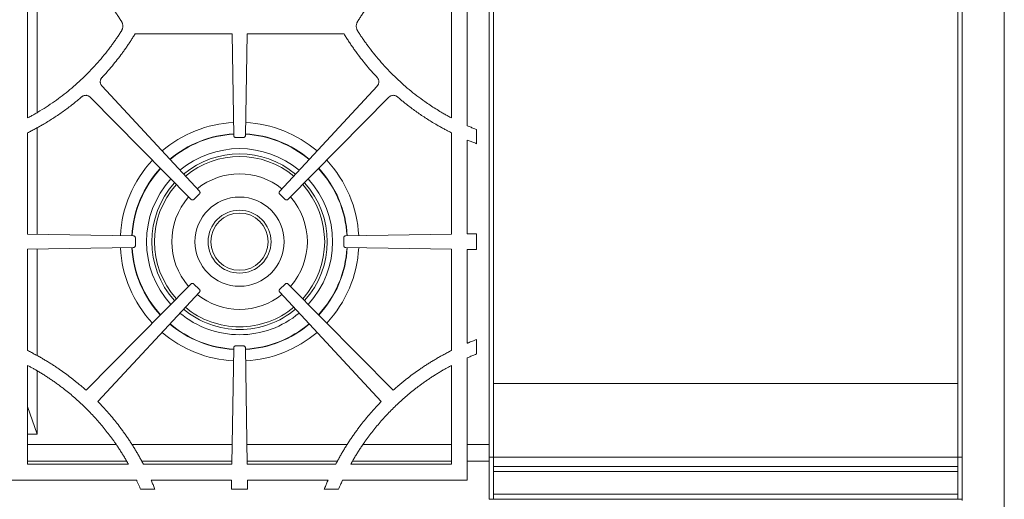
# Model space of a CAD drawing. Units: inches. Extents: x 7 to 213, y 8 to 162.
# Drawn here: x 36 to 59, y 99 to 110 of the extents above; entities that cross this region are included whole.
import ezdxf

# ---------------------------------------------------------------- set-up
doc = ezdxf.new("R2010")
doc.units = ezdxf.units.IN
doc.header["$LTSCALE"] = 20
doc.header["$MEASUREMENT"] = 0

msp = doc.modelspace()

# ---------------------------------------------------------------- linework, layer by layer
at = {"color": 7, "linetype": 'Continuous', "lineweight": 15}
for p, q in [((59.2153682, 121.5574671), (59.2153682, 96.077733)), ((46.9653682, 121.4084671), (46.9653682, 100.0309671)), ((58.2153682, 100.0309671), (58.2153682, 121.4084671)), ((47.0707682, 119.6534671), (47.0707682, 100.0309671)), ((58.1099682, 119.6534671), (58.1099682, 100.0309671)), ((46.4444318, 107.9136581), (46.4444318, 112.6482764)), ((35.9863046, 112.4655855), (35.9863046, 108.096349)), ((46.0694318, 108.0963488), (46.0694318, 112.4655853)), ((36.2153682, 108.2283202), (36.2153682, 112.3336145)), ((38.5416721, 110.0934671), (40.8506963, 110.0934671)), ((40.8506963, 110.0934671), (40.8890378, 107.6828084)), ((41.1666986, 107.6828084), (41.2050401, 110.0934671)), ((41.2050401, 110.0934671), (43.514059, 110.0934671)), ((40.0728061, 106.3552896), (37.7570897, 108.8546582)), ((44.2986467, 108.8546582), (41.9829304, 106.3552896)), ((37.4781233, 108.5878325), (39.8721566, 106.1633643)), ((42.1835798, 106.1633643), (44.5776131, 108.5878325)), ((35.9863046, 107.7443712), (35.9863046, 105.3347942)), ((36.2153682, 105.331151), (36.2153682, 107.8704251)), ((46.0694318, 105.3347942), (46.0694318, 107.7443724)), ((46.6644318, 107.4857971), (46.6644318, 107.8212562)), ((40.9396708, 107.6329743), (41.0278682, 107.6329744)), ((41.0278682, 107.6329744), (41.1160657, 107.6329743)), ((46.4444318, 105.3407586), (46.4444318, 107.5728875)), ((39.9431925, 106.1623508), (40.0706629, 106.2842788)), ((41.9850735, 106.2842788), (42.1125439, 106.1623508)), ((38.501027, 105.2947976), (35.9863046, 105.3347942)), ((38.5508609, 105.0677697), (38.550861, 105.2441646)), ((43.5048754, 105.2441646), (43.5048755, 105.0677697)), ((46.0694318, 105.3347942), (43.5547094, 105.2947976)), ((46.6644318, 105.3442577), (46.4444318, 105.3407586)), ((46.6644318, 104.9676796), (46.6644318, 105.3442577)), ((35.9863046, 104.9771425), (38.5010268, 105.0171368)), ((35.9863046, 104.9771425), (35.9863046, 102.5685074)), ((36.2153682, 102.4462847), (36.2153682, 104.9807855)), ((43.5547096, 105.0171368), (46.0694318, 104.9771425)), ((46.0694318, 102.5685079), (46.0694318, 104.9771425)), ((46.4444318, 104.9711785), (46.6644318, 104.9676796)), ((46.4444318, 102.7422635), (46.4444318, 104.9711785)), ((39.8721566, 104.1485701), (37.3777675, 101.622475)), ((40.0706628, 104.0276555), (39.9431925, 104.1495836)), ((42.1125439, 104.1495836), (41.9850736, 104.0276555)), ((44.6779689, 101.622475), (42.1835798, 104.1485701)), ((37.6598528, 101.3523325), (40.0728059, 103.9566447)), ((41.9829305, 103.9566447), (44.3958836, 101.3523325)), ((46.6644318, 102.4861657), (46.6644318, 102.8306074)), ((40.8890378, 102.6291258), (40.8450649, 99.8644036)), ((41.0278682, 102.6789599), (40.9396707, 102.6789598)), ((41.1160657, 102.6789598), (41.0278682, 102.6789599)), ((41.2106715, 99.8644036), (41.1666986, 102.6291258)), ((46.4444318, 99.4894036), (46.4444318, 102.3942107)), ((35.9863046, 102.2135256), (35.9863046, 99.8644036)), ((46.0694318, 99.8644036), (46.0694318, 102.2135256)), ((36.2153682, 100.5813704), (36.2153682, 102.0822071)), ((47.0707682, 101.7809671), (58.1099682, 101.7809671)), ((36.2153682, 100.5813704), (35.9863046, 101.2347266)), ((35.9863046, 100.5813704), (36.2153682, 100.5813704)), ((35.9863046, 100.3313704), (38.0943955, 100.3313704)), ((38.4687872, 100.3313704), (40.852492, 100.3313704)), ((41.2032444, 100.3313704), (43.5890558, 100.3313704)), ((43.9613409, 100.3313704), (46.0694318, 100.3313704)), ((46.4444318, 100.3313704), (46.9653682, 100.3313704)), ((46.9653682, 100.0309671), (47.0707682, 100.0309671)), ((46.9653682, 100.0309671), (46.9653682, 99.0309671)), ((58.1099682, 100.0337809), (47.0707682, 100.0337809)), ((47.0707682, 99.0309671), (47.0707682, 100.0309671)), ((58.1099682, 100.0309671), (58.2153682, 100.0309671)), ((58.1099682, 99.0309671), (58.1099682, 100.0309671)), ((58.2153682, 99.0309671), (58.2153682, 100.0309671)), ((35.9863046, 99.9372171), (38.3402861, 99.9372171)), ((35.9863046, 99.8644036), (38.3846903, 99.8644036)), ((38.7005746, 99.9372171), (40.846223, 99.9372171)), ((38.7410983, 99.8644036), (40.8450649, 99.8644036)), ((41.2095134, 99.9372171), (43.3551628, 99.9372171)), ((41.2106715, 99.8644036), (43.314639, 99.8644036)), ((43.6710454, 99.8644036), (46.0694318, 99.8644036)), ((43.7154498, 99.9372171), (46.0694318, 99.9372171)), ((46.4444318, 99.9372171), (46.9653682, 99.9372171)), ((47.0707682, 99.8103041), (58.1099682, 99.8103041)), ((47.0707682, 99.6951917), (58.1099682, 99.6951917)), ((35.6113046, 99.4894036), (38.5764982, 99.4894036)), ((38.9220718, 99.4894036), (40.8391005, 99.4894036)), ((40.8391005, 99.4894036), (40.8356014, 99.2694036)), ((41.2166359, 99.4894036), (43.1336641, 99.4894036)), ((41.220135, 99.2694036), (41.2166359, 99.4894036)), ((43.4792424, 99.4894036), (46.4444318, 99.4894036)), ((38.6737413, 99.2694036), (39.0150025, 99.2694036)), ((40.8356014, 99.2694036), (41.220135, 99.2694036)), ((43.040734, 99.2694036), (43.3819952, 99.2694036)), ((47.0707682, 99.1534671), (58.1099682, 99.1534671)), ((46.9653682, 99.0309671), (47.0707682, 99.0309671)), ((47.0707682, 99.0309671), (58.1099682, 99.0309671)), ((58.1099682, 99.0309671), (58.2153682, 99.0309671)), ((58.2153682, 99.0044671), (58.2153682, 99.0309671))]:
    msp.add_line(p, q, dxfattribs=at)
for radius in [1.06, 0.74803, 0.6809301]:
    msp.add_circle((41.0278682, 105.1559671), radius, dxfattribs=at)
for centre, radius, start, end in [((41.0278682, 105.1559671), 2.837, 92.90350629, 130.50204166), ((41.0278682, 105.1559671), 2.837, 49.49795833, 87.09649371), ((41.0278682, 105.1559671), 2.5590551, 93.11999595, 130.2505859), ((41.0278682, 105.1559671), 2.5590551, 49.7494141, 86.88000405), ((41.0278682, 105.1559671), 2.837, 136.9518333, 177.09649315), ((41.0278682, 105.1559671), 2.0866142, 50.33073388, 129.66926611), ((41.0278682, 105.1559671), 2.0241142, 50.42799211, 129.57200789), ((41.0278682, 105.1559671), 2.837, 2.90350685, 43.0481667), ((41.0278682, 105.1559671), 2.5590551, 137.20329185, 176.88000343), ((41.0278682, 105.1559671), 2.5590551, 3.11999657, 42.79670815), ((41.0278682, 105.1559671), 2.0866142, 137.78461807, 222.21536431), ((41.0278682, 105.1559671), 1.612, 51.25852207, 128.74147793), ((41.0278682, 105.1559671), 2.0866142, 317.78463569, 42.21538193), ((41.0278682, 105.1559671), 2.0241142, 137.88187737, 222.11810608), ((41.0278682, 105.1559671), 2.0241142, 317.88189392, 42.11812263), ((41.0278682, 105.1559671), 1.612, 138.71241655, 221.28757612), ((41.0278682, 105.1559671), 1.612, 318.71242388, 41.28758345), ((41.0278682, 105.1559671), 2.837, 182.90349849, 223.04813986), ((41.0278682, 105.1559671), 2.5590551, 183.119993, 222.79668409), ((41.0278682, 105.1559671), 2.5590551, 317.20331591, 356.880007), ((41.0278682, 105.1559671), 2.837, 316.95186014, 357.09650151), ((41.0278682, 105.1559671), 1.612, 231.25851474, 270), ((41.0278682, 105.1559671), 1.612, 270, 308.74148526), ((41.0278682, 105.1559671), 2.0866142, 230.33071626, 270), ((41.0278682, 105.1559671), 2.0241142, 230.42797556, 270), ((41.0278682, 105.1559671), 2.0241142, 270, 309.57202444), ((41.0278682, 105.1559671), 2.0866142, 270, 309.66928374), ((41.0278682, 105.1559671), 2.5590551, 229.74939004, 266.88000345), ((41.0278682, 105.1559671), 2.5590551, 273.11999655, 310.25060996), ((41.0278682, 105.1559671), 2.837, 229.49793148, 267.09649317), ((41.0278682, 105.1559671), 2.837, 272.90350683, 310.50206852), ((32.9582953, 96.7498275), 6.5793385, 43.29417602, 44.39004316), ((49.0974444, 96.7498309), 6.5793385, 135.60999742, 136.70586442)]:
    msp.add_arc(centre, radius, start, end, dxfattribs=at)
at = {"color": 8, "linetype": 'Continuous', "lineweight": 15}
for radius, start, end in [(2.5663671, 93.11369971, 130.25789924), (2.5663671, 49.74210075, 86.88630029), (2.2116142, 50.15273179, 129.84726821), (2.5663671, 137.19597842, 176.88629967), (2.5663671, 3.11370033, 42.80402158), (2.2116142, 137.606614, 222.3933664), (2.2116142, 317.6066336, 42.393386), (2.5663671, 183.11369662, 222.80399744), (2.5663671, 317.19600256, 356.88630338), (2.2116142, 230.15271219, 270), (2.2116142, 270, 309.84728781), (2.5663671, 229.74207661, 266.88629969), (2.5663671, 273.11370031, 310.25792339)]:
    msp.add_arc((41.0278682, 105.1559671), radius, start, end, dxfattribs=at)
at = {"color": 7, "linetype": 'Continuous', "lineweight": 15}
for points, knots in [([(35.9863046, 112.4655855), (36.0000346, 112.4582468), (36.0274983, 112.4435674), (36.0684785, 112.4211345), (36.109307, 112.3983955), (36.1499678, 112.3753209), (36.1904653, 112.3519186), (36.2621465, 112.3097413), (36.3641525, 112.2473645), (36.4950418, 112.1625396), (36.6449826, 112.0597012), (36.8123111, 111.9367288), (37.0547271, 111.7434804), (37.3425877, 111.4850163), (37.6089943, 111.2048835), (37.8087247, 110.9685506), (37.9233618, 110.8216148), (38.0064761, 110.7088551), (38.0609232, 110.6325154), (38.1141306, 110.5553254), (38.1662119, 110.4773561), (38.1998915, 110.4246923), (38.2167342, 110.3983558)], [0, 0, 0, 0, 0.0151879, 0.0303798524, 0.0455767985, 0.0607796787, 0.0759894324, 0.0912069978, 0.1419171076, 0.1926206563, 0.2433523564, 0.3192769759, 0.3951477437, 0.5457344579, 0.6962842129, 0.7718755946, 0.8475432974, 0.878043593, 0.9085318697, 0.9390156679, 0.9695025309, 1, 1, 1, 1]), ([(43.8390022, 110.3983558), (43.8473939, 110.4115435), (43.8641755, 110.4379159), (43.8897389, 110.4772188), (43.9155842, 110.5163277), (43.9417397, 110.5552246), (43.9681979, 110.5939144), (43.9949609, 110.6323958), (44.022028, 110.6706691), (44.0493994, 110.7087342), (44.0770752, 110.7465913), (44.1419861, 110.8339336), (44.2470074, 110.9685455), (44.4467325, 111.2048727), (44.7131438, 111.4850115), (45.0009981, 111.7434711), (45.2434203, 111.9367246), (45.431684, 112.075085), (45.6253856, 112.2060809), (45.7844327, 112.3047931), (45.9056624, 112.3754529), (45.9871186, 112.4213479), (46.0419994, 112.4508424), (46.0694318, 112.4655853)], [0, 0, 0, 0, 0.0152494617, 0.0304956106, 0.0457393887, 0.0609817385, 0.0762236028, 0.0914659244, 0.106709646, 0.1219557101, 0.1372050587, 0.1524586333, 0.2281197419, 0.303718472, 0.4542620639, 0.6048564423, 0.6807206043, 0.7566525864, 0.832728081, 0.9087932818, 0.9392182745, 0.9696180065, 1, 1, 1, 1]), ([(38.2167342, 110.3983558), (38.2183156, 110.3957988), (38.2214647, 110.3907067), (38.2258055, 110.3828818), (38.2298353, 110.3749668), (38.2335291, 110.3669459), (38.2368935, 110.3588233), (38.2399264, 110.3505975), (38.2449364, 110.3351629), (38.2501808, 110.3120201), (38.252465, 110.2810114), (38.250193, 110.2500386), (38.244502, 110.2248375), (38.2378721, 110.2052975), (38.2318759, 110.1910302), (38.2249095, 110.1770353), (38.2194722, 110.1680851), (38.2167342, 110.1635784)], [0, 0, 0, 0, 0.0363413294, 0.0723689574, 0.1081344839, 0.1436906498, 0.1790911317, 0.2143903166, 0.2496430601, 0.3752375855, 0.5000964036, 0.6241757868, 0.7493186656, 0.8112279733, 0.8734487792, 0.9362769771, 1, 1, 1, 1]), ([(43.8390022, 110.1635784), (43.837414, 110.1661467), (43.8342515, 110.171261), (43.829894, 110.1791208), (43.8258502, 110.1870713), (43.8221454, 110.1951286), (43.818773, 110.2032883), (43.8157349, 110.211552), (43.8107505, 110.226967), (43.8055468, 110.2500261), (43.8032714, 110.2809824), (43.8055522, 110.3120075), (43.8112838, 110.3372829), (43.8179368, 110.3568232), (43.8239181, 110.3710255), (43.830861, 110.3849575), (43.8362757, 110.3938688), (43.8390022, 110.3983558)], [0, 0, 0, 0, 0.0364996691, 0.0726825757, 0.1086010023, 0.1443083933, 0.179859145, 0.2153083745, 0.2507116734, 0.3756843253, 0.499933804, 0.624622345, 0.7503870735, 0.8120332873, 0.8739909145, 0.9365519352, 1, 1, 1, 1]), ([(38.2167342, 110.1635784), (38.2083425, 110.1503908), (38.1915609, 110.1240183), (38.1659976, 110.0847155), (38.1401523, 110.0456066), (38.1139967, 110.0067097), (38.0875385, 109.9680199), (38.0607755, 109.9295385), (38.0337084, 109.8912652), (38.006337, 109.8532), (37.9786612, 109.8153429), (37.9137503, 109.7280006), (37.808729, 109.5933888), (37.6090039, 109.3570616), (37.3425927, 109.0769228), (37.0547383, 108.8184632), (36.8123161, 108.6252097), (36.6240524, 108.4868492), (36.4303508, 108.3558533), (36.2713037, 108.2571412), (36.150074, 108.1864813), (36.0686178, 108.1405864), (36.013737, 108.1110919), (35.9863046, 108.096349)], [0, 0, 0, 0, 0.0152494617, 0.0304956105, 0.0457393886, 0.0609817384, 0.0762236027, 0.0914659242, 0.1067096458, 0.1219557098, 0.1372050584, 0.152458633, 0.2281197414, 0.3037184713, 0.4542620629, 0.6048564411, 0.6807206028, 0.7566525848, 0.8327280792, 0.9087932799, 0.9392182732, 0.9696180058, 1, 1, 1, 1]), ([(37.7577013, 109.0618205), (37.7685037, 109.0733946), (37.7899779, 109.0964029), (37.8216884, 109.1309885), (37.8527816, 109.1653619), (37.8936306, 109.2112085), (37.9441491, 109.2692295), (38.0239578, 109.3637028), (38.1212775, 109.4842029), (38.2148984, 109.6074557), (38.2874481, 109.7075165), (38.3406431, 109.7832129), (38.3926882, 109.8596419), (38.4435556, 109.9368207), (38.4933514, 110.0146844), (38.5255655, 110.0672049), (38.5416733, 110.0934664)], [0, 0, 0, 0, 0.036590627, 0.0727384252, 0.1084452293, 0.1437129424, 0.2146548587, 0.2862418579, 0.4295319543, 0.5725816114, 0.6439050557, 0.7151728731, 0.7864006532, 0.857604012, 0.9287985817, 1, 1, 1, 1]), ([(43.5140591, 110.0934672), (43.5228179, 110.0791238), (43.5403338, 110.0504398), (43.5670453, 110.0076881), (43.5940732, 109.965144), (43.6214491, 109.9228266), (43.6491645, 109.8807309), (43.6772218, 109.8388582), (43.7056202, 109.7972081), (43.7343601, 109.7557808), (43.7634412, 109.7145763), (43.7928638, 109.6735944), (43.8492019, 109.5964437), (43.9343031, 109.4844067), (44.0317092, 109.3637936), (44.1117422, 109.2690477), (44.1725508, 109.1992354), (44.2345118, 109.1301405), (44.2766626, 109.0848069), (44.2980351, 109.0618205)], [0, 0, 0, 0, 0.038841856, 0.0776761188, 0.1165053255, 0.1553320147, 0.194158725, 0.2329879954, 0.271822364, 0.3106643684, 0.3495165442, 0.3883814254, 0.4272615432, 0.5703044381, 0.7134937504, 0.785516804, 0.856936794, 0.9274598797, 1, 1, 1, 1]), ([(46.0694318, 108.0963488), (46.0557018, 108.1036875), (46.0282382, 108.1183668), (45.9872579, 108.1407998), (45.9464295, 108.1635388), (45.9057686, 108.1866134), (45.8652711, 108.2100157), (45.7935899, 108.252193), (45.6915839, 108.3145698), (45.5606946, 108.3993947), (45.4107538, 108.502233), (45.2434253, 108.6252054), (45.0010094, 108.8184539), (44.7131487, 109.076918), (44.4467421, 109.3570508), (44.2470117, 109.5933837), (44.1323746, 109.7403194), (44.0492604, 109.8530792), (43.9948133, 109.9294188), (43.9416058, 110.0066089), (43.8895245, 110.0845781), (43.8558449, 110.1372419), (43.8390022, 110.1635784)], [0, 0, 0, 0, 0.0151878997, 0.03037985174, 0.0455767975, 0.06077967743, 0.07598943085, 0.09120699586, 0.14191710586, 0.19262065462, 0.24335235483, 0.31927697449, 0.39514774246, 0.545734457, 0.69628421226, 0.77187559414, 0.8475432971, 0.87804359266, 0.90853186949, 0.93901566772, 0.96950253083, 1, 1, 1, 1]), ([(37.7570897, 108.8546582), (37.7551829, 108.8567702), (37.7513989, 108.8609614), (37.7461366, 108.8675256), (37.741242, 108.8742259), (37.7367402, 108.8810853), (37.7326246, 108.8880973), (37.7288974, 108.8952648), (37.7226696, 108.908911), (37.7160211, 108.9298418), (37.7131935, 108.9584763), (37.7162424, 108.9870897), (37.7236601, 109.0098426), (37.7320126, 109.0269613), (37.7393891, 109.0391283), (37.7478937, 109.0508742), (37.7544046, 109.058141), (37.7577013, 109.0618205)], [0, 0, 0, 0, 0.0371563289, 0.0737354891, 0.1098193814, 0.1454933177, 0.180845578, 0.2159668679, 0.2509496899, 0.3767275167, 0.5006240339, 0.6241279397, 0.7498993074, 0.8109295694, 0.8726405794, 0.9355126104, 1, 1, 1, 1]), ([(44.2980351, 109.0618205), (44.2999474, 109.0597264), (44.3037424, 109.0555705), (44.309026, 109.049059), (44.3139455, 109.0424102), (44.3184762, 109.0356009), (44.3226246, 109.0286378), (44.3263885, 109.021518), (44.3326988, 109.0079439), (44.3394896, 108.987101), (44.3425428, 108.9585053), (44.3397196, 108.9298532), (44.3324564, 108.9070019), (44.3242038, 108.8897861), (44.3168837, 108.8775327), (44.3084239, 108.8656966), (44.3019334, 108.8583688), (44.2986467, 108.8546582)], [0, 0, 0, 0, 0.0370311814, 0.0734904641, 0.109458796, 0.1450204777, 0.180262728, 0.215275153, 0.2501491306, 0.375739797, 0.4994243986, 0.6231397708, 0.7490990184, 0.8103191372, 0.8722229581, 0.9352966458, 1, 1, 1, 1]), ([(35.9863046, 107.7443712), (36.001133, 107.7517946), (36.030786, 107.7666396), (36.0750345, 107.7893528), (36.1191052, 107.812388), (36.1629821, 107.8357776), (36.2066697, 107.8595128), (36.2501666, 107.8835961), (36.2934732, 107.9080267), (36.3365895, 107.9328049), (36.4441209, 107.9957461), (36.6136648, 108.1009754), (36.802478, 108.2299738), (36.9500957, 108.3381422), (37.0466583, 108.4121815), (37.1299402, 108.4785447), (37.2007553, 108.5365888), (37.2475624, 108.5763778), (37.2711173, 108.5964009)], [0, 0, 0, 0, 0.0321881174, 0.0643682041, 0.0965423008, 0.1287124495, 0.1608806926, 0.1930490731, 0.2252196339, 0.2573944175, 0.2895754657, 0.4670720924, 0.6445868721, 0.7332941338, 0.822277818, 0.8807554086, 0.9399920153, 1, 1, 1, 1]), ([(37.2711173, 108.5964009), (37.2733024, 108.5982252), (37.2776385, 108.6018454), (37.2844031, 108.6068518), (37.2912886, 108.6114854), (37.2983171, 108.6157204), (37.3054823, 108.6195635), (37.312787, 108.6230126), (37.3266632, 108.6287128), (37.3478347, 108.6345555), (37.3765603, 108.6362875), (37.4050392, 108.6321464), (37.427494, 108.62386), (37.44428, 108.6148539), (37.4561548, 108.6070123), (37.4675644, 108.5980586), (37.474574, 108.5912699), (37.4781233, 108.5878325)], [0, 0, 0, 0, 0.0371660169, 0.0737519745, 0.1098395323, 0.1455137724, 0.1808627615, 0.2159770138, 0.250948866, 0.3767355736, 0.5006221288, 0.6241352038, 0.74989833, 0.8109296658, 0.8726405279, 0.9355122048, 1, 1, 1, 1]), ([(44.5776131, 108.5878325), (44.5796317, 108.5898248), (44.5836377, 108.5937787), (44.5899404, 108.5993113), (44.5963947, 108.604485), (44.6030246, 108.609276), (44.6098233, 108.6136905), (44.6167937, 108.6177265), (44.6301161, 108.6245551), (44.650686, 108.6321415), (44.6791471, 108.6362862), (44.7078902, 108.6345593), (44.7310042, 108.628176), (44.7485251, 108.6205895), (44.7610513, 108.6137454), (44.7732071, 108.6057465), (44.7807827, 108.5995427), (44.7846191, 108.5964009)], [0, 0, 0, 0, 0.0370315797, 0.0734908802, 0.1094590201, 0.1450204793, 0.1802626623, 0.2152753651, 0.250150156, 0.3757326092, 0.4994262985, 0.6231317095, 0.7490997834, 0.8103033003, 0.8722021849, 0.9352815581, 1, 1, 1, 1]), ([(44.7846191, 108.5964009), (44.7964124, 108.5863355), (44.8199236, 108.5662687), (44.855344, 108.5365781), (44.8907335, 108.5073108), (44.9261109, 108.4784892), (44.9614707, 108.4501063), (45.0210654, 108.4030006), (45.1056303, 108.3381464), (45.2532417, 108.2299877), (45.4420627, 108.1009807), (45.6228721, 107.9887588), (45.7535366, 107.912835), (45.8315544, 107.8689804), (45.9102058, 107.8262708), (45.9894392, 107.7846018), (46.0427636, 107.7577838), (46.0694315, 107.7443719)], [0, 0, 0, 0, 0.0300955708, 0.0599991161, 0.0897121365, 0.1192361618, 0.1485727512, 0.1777234939, 0.2666862477, 0.3554145988, 0.5329086376, 0.7104263226, 0.7683383653, 0.8262398375, 0.8841426574, 0.9420587419, 1, 1, 1, 1]), ([(46.6644318, 107.8212562), (46.649663, 107.8271481), (46.6201226, 107.8389332), (46.5759906, 107.8570687), (46.5319891, 107.875549), (46.4881168, 107.8943749), (46.4589945, 107.9072276), (46.4444305, 107.9136552)], [0, 0, 0, 0, 0.1998962262, 0.3998310519, 0.59981777, 0.7998696629, 1, 1, 1, 1]), ([(40.8890378, 107.6828084), (40.8891044, 107.6810921), (40.8892359, 107.6777038), (40.8899664, 107.6727181), (40.8910918, 107.6679056), (40.8931835, 107.661655), (40.8969182, 107.654265), (40.903207, 107.6465862), (40.9109951, 107.6404015), (40.9199151, 107.6360896), (40.9296147, 107.6334257), (40.936272, 107.6331269), (40.9396708, 107.6329743)], [0, 0, 0, 0, 0.0648166684, 0.1279639017, 0.1899243494, 0.2512087074, 0.376575335, 0.5001188933, 0.6231563644, 0.7490294928, 0.8718715722, 1, 1, 1, 1]), ([(41.1160657, 107.6329743), (41.1177828, 107.6330136), (41.1211727, 107.6330912), (41.1261695, 107.6337424), (41.1309992, 107.6347911), (41.1372823, 107.6367831), (41.1447308, 107.6403998), (41.1525086, 107.6465657), (41.1588164, 107.6542545), (41.1632695, 107.6631048), (41.1660874, 107.6727608), (41.166492, 107.6794125), (41.1666986, 107.6828084)], [0, 0, 0, 0, 0.0648166684, 0.1279639017, 0.1899243494, 0.2512087074, 0.376575335, 0.5001188933, 0.6231563644, 0.7490294928, 0.8718715722, 1, 1, 1, 1]), ([(46.4444318, 107.5728875), (46.4589982, 107.5668367), (46.4881311, 107.5547352), (46.5320037, 107.5370019), (46.5760047, 107.5195834), (46.6201355, 107.5024793), (46.6496655, 107.4913581), (46.6644318, 107.4857971)], [0, 0, 0, 0, 0.1999759857, 0.3999524758, 0.5999409743, 0.7999529831, 1, 1, 1, 1]), ([(40.0706629, 106.2842788), (40.0718766, 106.2854941), (40.0742728, 106.2878934), (40.0774335, 106.2918178), (40.0801988, 106.2959141), (40.0833623, 106.3016966), (40.0862449, 106.3094587), (40.0876035, 106.3192906), (40.0868471, 106.3292069), (40.0839476, 106.3386807), (40.0793095, 106.3476063), (40.0750041, 106.3526928), (40.0728061, 106.3552896)], [0, 0, 0, 0, 0.0648166684, 0.1279639017, 0.1899243494, 0.2512087074, 0.376575335, 0.5001188933, 0.6231563644, 0.7490294928, 0.8718715722, 1, 1, 1, 1]), ([(41.9829304, 106.3552896), (41.9817922, 106.3540033), (41.9795451, 106.3514639), (41.9766268, 106.347356), (41.9741135, 106.3431004), (41.9713045, 106.3371376), (41.9688952, 106.3292158), (41.968132, 106.3193198), (41.969485, 106.3094672), (41.9729506, 106.3001856), (41.9781185, 106.2915559), (41.9827228, 106.2867383), (41.9850735, 106.2842788)], [0, 0, 0, 0, 0.0648166684, 0.1279639017, 0.1899243494, 0.2512087074, 0.376575335, 0.5001188933, 0.6231563644, 0.7490294928, 0.8718715722, 1, 1, 1, 1]), ([(39.8721566, 106.1633643), (39.8733911, 106.1621701), (39.8758281, 106.1598125), (39.8798023, 106.1567145), (39.8839421, 106.1540147), (39.8897742, 106.1509436), (39.8975812, 106.1481848), (39.9074334, 106.1469827), (39.9173365, 106.1478967), (39.9267629, 106.1509465), (39.9356136, 106.1557259), (39.940631, 106.1601117), (39.9431925, 106.1623508)], [0, 0, 0, 0, 0.0648166684, 0.1279639017, 0.1899243494, 0.2512087074, 0.376575335, 0.5001188933, 0.6231563644, 0.7490294928, 0.8718715722, 1, 1, 1, 1]), ([(42.1125439, 106.1623508), (42.1138119, 106.1611922), (42.1163153, 106.1589051), (42.1203762, 106.1559218), (42.1245913, 106.1533412), (42.1305087, 106.1504377), (42.1383912, 106.1479028), (42.1482737, 106.1469823), (42.1581466, 106.1481784), (42.1674822, 106.151496), (42.176193, 106.156526), (42.1810832, 106.1610531), (42.1835798, 106.1633643)], [0, 0, 0, 0, 0.0648166684, 0.1279639017, 0.1899243494, 0.2512087074, 0.376575335, 0.5001188933, 0.6231563644, 0.7490294928, 0.8718715722, 1, 1, 1, 1]), ([(38.550861, 105.2441646), (38.5508217, 105.2458817), (38.5507441, 105.2492717), (38.5500929, 105.2542684), (38.5490442, 105.2590982), (38.5470522, 105.2653813), (38.5434355, 105.2728297), (38.5372696, 105.2806075), (38.5295809, 105.2869153), (38.5207305, 105.2913685), (38.5110746, 105.2941864), (38.5044229, 105.294591), (38.501027, 105.2947976)], [0, 0, 0, 0, 0.0648166684, 0.1279639017, 0.1899243494, 0.2512087074, 0.376575335, 0.5001188933, 0.6231563644, 0.7490294928, 0.8718715722, 1, 1, 1, 1]), ([(43.5547094, 105.2947976), (43.5529932, 105.294731), (43.5496049, 105.2945995), (43.5446191, 105.2938689), (43.5398066, 105.2927436), (43.533556, 105.2906519), (43.526166, 105.2869172), (43.5184873, 105.2806284), (43.5123026, 105.2728403), (43.5079907, 105.2639202), (43.5053267, 105.2542207), (43.505028, 105.2475634), (43.5048754, 105.2441646)], [0, 0, 0, 0, 0.0648166684, 0.1279639017, 0.1899243494, 0.2512087074, 0.376575335, 0.5001188933, 0.6231563644, 0.7490294928, 0.8718715722, 1, 1, 1, 1]), ([(38.5010268, 105.0171368), (38.5027431, 105.0172034), (38.5061314, 105.0173349), (38.5111172, 105.0180655), (38.5159297, 105.0191908), (38.5221802, 105.0212825), (38.5295703, 105.0250172), (38.537249, 105.031306), (38.5434337, 105.0390941), (38.5477456, 105.0480141), (38.5504096, 105.0577137), (38.5507084, 105.064371), (38.5508609, 105.0677697)], [0, 0, 0, 0, 0.0648166684, 0.1279639017, 0.1899243494, 0.2512087074, 0.376575335, 0.5001188933, 0.6231563644, 0.7490294928, 0.8718715722, 1, 1, 1, 1]), ([(43.5048755, 105.0677697), (43.5049148, 105.0660526), (43.5049924, 105.0626627), (43.5056436, 105.0576659), (43.5066923, 105.0528362), (43.5086843, 105.0465531), (43.512301, 105.0391046), (43.5184669, 105.0313268), (43.5261556, 105.0250191), (43.535006, 105.0205659), (43.544662, 105.017748), (43.5513137, 105.0173434), (43.5547096, 105.0171368)], [0, 0, 0, 0, 0.0648166684, 0.1279639017, 0.1899243494, 0.2512087074, 0.376575335, 0.5001188933, 0.6231563644, 0.7490294928, 0.8718715722, 1, 1, 1, 1]), ([(39.9431925, 104.1495836), (39.9419245, 104.1507421), (39.9394211, 104.1530293), (39.9353602, 104.1560126), (39.9311451, 104.1585932), (39.9252278, 104.1614967), (39.9173452, 104.1640317), (39.9074627, 104.1649521), (39.8975898, 104.163756), (39.8882542, 104.1604385), (39.8795434, 104.1554084), (39.8746532, 104.1508813), (39.8721566, 104.1485701)], [0, 0, 0, 0, 0.0648166684, 0.1279639017, 0.1899243494, 0.2512087074, 0.376575335, 0.5001188933, 0.6231563644, 0.7490294928, 0.8718715722, 1, 1, 1, 1]), ([(40.0728059, 103.9566447), (40.0739441, 103.957931), (40.0761911, 103.9604704), (40.0791095, 103.9645783), (40.0816227, 103.9688339), (40.0844317, 103.9747966), (40.086841, 103.9827185), (40.0876042, 103.9926144), (40.0862512, 104.002467), (40.0827857, 104.0117487), (40.0776178, 104.0203784), (40.0730135, 104.025196), (40.0706628, 104.0276555)], [0, 0, 0, 0, 0.0648166684, 0.1279639017, 0.1899243494, 0.2512087074, 0.376575335, 0.5001188933, 0.6231563644, 0.7490294928, 0.8718715722, 1, 1, 1, 1]), ([(41.9850736, 104.0276555), (41.9838599, 104.0264402), (41.9814638, 104.0240409), (41.9783031, 104.0201165), (41.9755377, 104.0160202), (41.9723743, 104.0102377), (41.9694916, 104.0024755), (41.9681331, 103.9926436), (41.9688895, 103.9827273), (41.971789, 103.9732536), (41.9764271, 103.964328), (41.9807325, 103.9592415), (41.9829305, 103.9566447)], [0, 0, 0, 0, 0.0648166684, 0.1279639017, 0.1899243494, 0.2512087074, 0.376575335, 0.5001188933, 0.6231563644, 0.7490294928, 0.8718715722, 1, 1, 1, 1]), ([(42.1835798, 104.1485701), (42.1823454, 104.1497643), (42.1799083, 104.152122), (42.1759341, 104.1552199), (42.1717943, 104.1579197), (42.1659622, 104.1609908), (42.1581552, 104.1637497), (42.1483029, 104.1649517), (42.1383999, 104.1640377), (42.1289735, 104.1609879), (42.1201228, 104.1562084), (42.1151054, 104.1518227), (42.1125439, 104.1495836)], [0, 0, 0, 0, 0.0648166684, 0.1279639017, 0.1899243494, 0.2512087074, 0.376575335, 0.5001188933, 0.6231563644, 0.7490294928, 0.8718715722, 1, 1, 1, 1]), ([(46.6644318, 102.8306074), (46.6465504, 102.8236359), (46.6133016, 102.8106729), (46.5469293, 102.7844384), (46.4914587, 102.7619965), (46.4514934, 102.7452266), (46.4444318, 102.7422635)], [0, 0, 0, 0, 0.2428566094, 0.4515691748, 0.9030946141, 1, 1, 1, 1]), ([(36.1688243, 102.4730521), (36.1535279, 102.4812951), (36.1230595, 102.4977141), (36.0773175, 102.5218212), (36.0317986, 102.5454467), (36.0014278, 102.5608414), (35.9863046, 102.5685072)], [0, 0, 0, 0, 0.2530714338, 0.5040863503, 0.7530580094, 1, 1, 1, 1]), ([(40.9396707, 102.6789598), (40.9379536, 102.6789206), (40.9345636, 102.678843), (40.9295669, 102.6781918), (40.9247371, 102.6771431), (40.918454, 102.675151), (40.9110056, 102.6715344), (40.9032278, 102.6653685), (40.89692, 102.6576797), (40.8924668, 102.6488294), (40.889649, 102.6391734), (40.8892443, 102.6325217), (40.8890378, 102.6291258)], [0, 0, 0, 0, 0.0648166638, 0.1279638948, 0.1899243422, 0.2512087014, 0.3765753295, 0.5001188932, 0.6231563693, 0.7490294986, 0.8718715788, 1, 1, 1, 1]), ([(41.1666986, 102.6291258), (41.1666321, 102.6308421), (41.1665006, 102.6342304), (41.16577, 102.6392161), (41.1646446, 102.6440286), (41.1625529, 102.6502792), (41.1588182, 102.6576692), (41.1525294, 102.665348), (41.1447414, 102.6715327), (41.1358213, 102.6758445), (41.1261218, 102.6785085), (41.1194645, 102.6788073), (41.1160657, 102.6789598)], [0, 0, 0, 0, 0.0648166638, 0.1279638948, 0.1899243422, 0.2512087014, 0.3765753295, 0.5001188932, 0.6231563693, 0.7490294986, 0.8718715788, 1, 1, 1, 1]), ([(46.0694318, 102.5685079), (46.0543096, 102.5608426), (46.0239402, 102.5454485), (45.9784224, 102.5218233), (45.9326795, 102.4977155), (45.9022096, 102.4812957), (45.8869121, 102.4730521)], [0, 0, 0, 0, 0.2469244289, 0.4958902361, 0.7469110079, 1, 1, 1, 1]), ([(37.2830605, 101.7053379), (37.2719644, 101.7148589), (37.250024, 101.7336848), (37.2172747, 101.7613462), (37.1851216, 101.7881716), (37.142204, 101.823474), (37.0875925, 101.8674202), (36.9985806, 101.9370856), (36.8854437, 102.0220428), (36.7669321, 102.1061), (36.6667716, 102.173978), (36.5857755, 102.2270565), (36.5039865, 102.2788557), (36.4214094, 102.3293844), (36.3380269, 102.3786104), (36.2539036, 102.4266538), (36.1971906, 102.4575824), (36.1688243, 102.4730521)], [0, 0, 0, 0, 0.0323532117, 0.0639719257, 0.0948574166, 0.1250110519, 0.186939246, 0.2499635955, 0.375123294, 0.4999739449, 0.5714297161, 0.642849011, 0.7142490134, 0.785646921, 0.857059933, 0.9285052376, 1, 1, 1, 1]), ([(45.8869121, 102.4730521), (45.8727106, 102.4653483), (45.8443132, 102.4499437), (45.8019527, 102.4264239), (45.7597765, 102.402608), (45.717801, 102.3784661), (45.6760217, 102.3540062), (45.6344397, 102.3292262), (45.5930549, 102.3041267), (45.5518672, 102.2787074), (45.5108767, 102.2529685), (45.4700833, 102.2269099), (45.4294871, 102.2005316), (45.389088, 102.1738337), (45.3488861, 102.1468159), (45.275648, 102.0967695), (45.1703037, 102.0220511), (45.0571792, 101.9371017), (44.9681534, 101.867431), (44.9026813, 101.8147298), (44.8375873, 101.7608522), (44.7946526, 101.724133), (44.7726759, 101.7053379)], [0, 0, 0, 0, 0.0357506355, 0.0714874037, 0.1072124473, 0.1429279111, 0.1786359414, 0.2143386862, 0.250038294, 0.2857369143, 0.3214366965, 0.3571397899, 0.3928483433, 0.4285645042, 0.4642904191, 0.5000282326, 0.6248475315, 0.7500378228, 0.8130304054, 0.8749899869, 0.9360121169, 1, 1, 1, 1]), ([(46.4444318, 102.3942102), (46.4584574, 102.400333), (46.4867799, 102.4126969), (46.5298423, 102.4310247), (46.5738438, 102.4494144), (46.618788, 102.4678609), (46.6491249, 102.4800271), (46.6644318, 102.4861657)], [0, 0, 0, 0, 0.1925360541, 0.3887944934, 0.5887851726, 0.7925174051, 1, 1, 1, 1]), ([(35.9863047, 102.2135257), (35.9979219, 102.2073864), (36.0211564, 102.195108), (36.0558517, 102.1763959), (36.0904311, 102.1574676), (36.1393482, 102.1302636), (36.202681, 102.0940874), (36.2804606, 102.0481783), (36.3320845, 102.0163964), (36.3580744, 102.0003959)], [0, 0, 0, 0, 0.091967136, 0.1839336418, 0.2759036147, 0.367881151, 0.5756955185, 0.7863859742, 1, 1, 1, 1]), ([(45.6976621, 102.0003959), (45.7106834, 102.0084494), (45.7366374, 102.0245014), (45.7756558, 102.0481387), (45.8145689, 102.0713475), (45.8533927, 102.0941017), (45.8921213, 102.1164113), (45.9408439, 102.1439636), (45.999795, 102.1765542), (46.0462186, 102.2012014), (46.0694318, 102.2135256)], [0, 0, 0, 0, 0.1071615003, 0.2135920615, 0.3192974367, 0.4242834981, 0.5285562394, 0.6321217782, 0.8160505238, 1, 1, 1, 1]), ([(36.3580744, 102.0003959), (36.3715944, 101.9918613), (36.3986305, 101.9747945), (36.4389168, 101.9487853), (36.4789981, 101.9224822), (36.5188557, 101.8958555), (36.5584946, 101.8689132), (36.5979135, 101.8416531), (36.6371127, 101.8140758), (36.6760921, 101.7861812), (36.7148518, 101.7579694), (36.7533917, 101.7294402), (36.7917119, 101.7005937), (36.8298123, 101.6714298), (36.9371848, 101.5878666), (37.1097393, 101.4450133), (37.339058, 101.2337863), (37.5567979, 101.0108368), (37.728244, 100.8156483), (37.8592145, 100.6541821), (37.9384553, 100.5510939), (38.0002403, 100.467357), (38.0454401, 100.4043793), (38.0901895, 100.3403052), (38.1193479, 100.2971311), (38.1342787, 100.2750234)], [0, 0, 0, 0, 0.0192286039, 0.0384514978, 0.0576699257, 0.0768851324, 0.0960983633, 0.1153108642, 0.1345238812, 0.1537386599, 0.172956446, 0.1921784844, 0.2114060191, 0.2306402933, 0.2498825486, 0.3750368985, 0.4999092441, 0.6246733069, 0.749656976, 0.8121943403, 0.8746900475, 0.9060114666, 0.9373445232, 0.967916658, 1, 1, 1, 1]), ([(43.9214577, 100.2750234), (43.931473, 100.289885), (43.9511929, 100.3191474), (43.980741, 100.3620562), (44.0153045, 100.411373), (44.0554941, 100.4673495), (44.117271, 100.5510831), (44.1965179, 100.6541762), (44.3274829, 100.8156375), (44.4989337, 101.0108315), (44.716668, 101.2337761), (44.9459921, 101.4450093), (45.1291088, 101.5966057), (45.2584575, 101.6965608), (45.3297426, 101.7499677), (45.401788, 101.8022791), (45.4745894, 101.8535027), (45.5481639, 101.9036111), (45.6224472, 101.9527066), (45.6725865, 101.984497), (45.6976621, 102.0003959)], [0, 0, 0, 0, 0.0215531304, 0.0424379078, 0.0626557931, 0.0939800166, 0.125310357, 0.187797491, 0.2503436044, 0.3753188146, 0.5000916875, 0.6249555783, 0.7501187349, 0.7858456646, 0.8215494377, 0.8572380199, 0.8929193872, 0.9286015205, 0.9642923999, 1, 1, 1, 1]), ([(38.5722404, 100.1678094), (38.5638389, 100.1818621), (38.5470402, 100.2099601), (38.5214314, 100.2518458), (38.4955311, 100.2935247), (38.4693092, 100.3349792), (38.4427737, 100.376214), (38.4159225, 100.4172277), (38.3887562, 100.4580208), (38.3612746, 100.4985931), (38.3334777, 100.5389447), (38.3053656, 100.5790755), (38.2769382, 100.6189856), (38.2481956, 100.658675), (38.2191376, 100.6981436), (38.1653267, 100.7700453), (38.0851597, 100.873311), (37.9942825, 100.9839587), (37.9198488, 101.0709247), (37.863454, 101.134965), (37.8059801, 101.198486), (37.7669033, 101.2402952), (37.7470172, 101.2615719)], [0, 0, 0, 0, 0.0357768011, 0.0715349897, 0.1072767545, 0.143004287, 0.1787197818, 0.2144254351, 0.2501234455, 0.2858160125, 0.3215053371, 0.3571936205, 0.3928830643, 0.4285758698, 0.4642742377, 0.4999803677, 0.6248199227, 0.7499032019, 0.8128201142, 0.874949677, 0.9363620214, 1, 1, 1, 1]), ([(44.3087193, 101.2615718), (44.2986748, 101.2508614), (44.2787579, 101.229624), (44.24939, 101.1978099), (44.2207229, 101.1663743), (44.182918, 101.1243447), (44.1358992, 101.0709332), (44.0614709, 100.9839816), (43.9705858, 100.8733215), (43.880402, 100.7571534), (43.8073948, 100.6588027), (43.7502225, 100.579202), (43.6943116, 100.4987143), (43.6396535, 100.4173444), (43.58628, 100.3350735), (43.5340716, 100.2519726), (43.5003599, 100.1958727), (43.4834961, 100.1678093)], [0, 0, 0, 0, 0.0320857962, 0.0636220877, 0.094610161, 0.1250513725, 0.187150157, 0.2500982384, 0.375151034, 0.5000218535, 0.5714184507, 0.6427953158, 0.7141700648, 0.7855603152, 0.8569836731, 0.9284577199, 1, 1, 1, 1]), ([(38.1342787, 100.2750234), (38.1430412, 100.2618081), (38.1605867, 100.2353467), (38.1865263, 100.1953377), (38.2122274, 100.1550394), (38.2376604, 100.1144322), (38.2628333, 100.0735214), (38.2877435, 100.0323052), (38.3123937, 99.9907852), (38.3367757, 99.948957), (38.3609194, 99.906837), (38.3767595, 99.8785612), (38.3846906, 99.8644036)], [0, 0, 0, 0, 0.0988796156, 0.1979911465, 0.2973410729, 0.3969358283, 0.4967817992, 0.5968853237, 0.6972526911, 0.7978901416, 0.8988038648, 1, 1, 1, 1]), ([(43.6710452, 99.8644037), (43.6789756, 99.8785602), (43.6948145, 99.906834), (43.7189565, 99.9489513), (43.7433374, 99.9907776), (43.7679869, 100.0322964), (43.7928969, 100.0735122), (43.8180701, 100.1144235), (43.8435039, 100.1550318), (43.8692062, 100.195332), (43.8951477, 100.2353436), (43.9126945, 100.261807), (43.9214577, 100.2750234)], [0, 0, 0, 0, 0.1011877642, 0.2020949733, 0.3027277682, 0.4030923405, 0.5031949311, 0.6030418304, 0.7026393771, 0.8019939576, 0.9011120054, 1, 1, 1, 1]), ([(38.7410983, 99.8644036), (38.7334097, 99.8790453), (38.7180335, 99.9083271), (38.6945493, 99.9520251), (38.6707597, 99.9955539), (38.6466364, 100.0388989), (38.6221797, 100.0820597), (38.5974168, 100.1250525), (38.580633, 100.1535563), (38.5722404, 100.1678094)], [0, 0, 0, 0, 0.1428655426, 0.2857146355, 0.4285554682, 0.5713962311, 0.714245115, 0.8571103091, 1, 1, 1, 1]), ([(43.4834961, 100.1678093), (43.4751043, 100.1535577), (43.4583221, 100.1250564), (43.433561, 100.0820665), (43.4091053, 100.0389072), (43.3849821, 99.9955622), (43.3611918, 99.9520319), (43.3377062, 99.9083309), (43.3223286, 99.8790467), (43.3146392, 99.8644035)], [0, 0, 0, 0, 0.1428750477, 0.2857304788, 0.4285744811, 0.5714152445, 0.7142609594, 0.8571198155, 1, 1, 1, 1]), ([(38.5764982, 99.4894036), (38.5801542, 99.4814555), (38.5937601, 99.4518757), (38.6168046, 99.4004307), (38.6454688, 99.3350025), (38.664317, 99.2912701), (38.6737413, 99.2694036)], [0, 0, 0, 0, 0.1091125404, 0.4060729622, 0.7030313257, 1, 1, 1, 1]), ([(39.0150025, 99.2694036), (39.0090424, 99.2841722), (38.9971233, 99.3137069), (38.9788388, 99.3578403), (38.9602522, 99.4018413), (38.9413632, 99.4457109), (38.9285023, 99.4748394), (38.9220718, 99.4894036)], [0, 0, 0, 0, 0.20004314789, 0.40005410671, 0.60004349004, 0.80002191488, 1, 1, 1, 1]), ([(43.1336639, 99.4894037), (43.1272339, 99.4748404), (43.1143737, 99.4457134), (43.0954855, 99.4018451), (43.0768991, 99.3578441), (43.0586141, 99.3137092), (43.0466944, 99.2841731), (43.040734, 99.2694036)], [0, 0, 0, 0, 0.1999649228, 0.39993676806, 0.5999261535, 0.799943694, 1, 1, 1, 1]), ([(43.3819952, 99.2694036), (43.3924683, 99.293683), (43.4113341, 99.3374191), (43.4371844, 99.3964025), (43.4590957, 99.445472), (43.4726639, 99.4750584), (43.4792425, 99.4894036)], [0, 0, 0, 0, 0.32978, 0.5940526742, 0.8031741451, 1, 1, 1, 1])]:
    msp.add_open_spline(points, degree=3, knots=knots, dxfattribs=at)
for points in [[(37.3777675, 101.622475), (37.3455028, 101.6511356), (37.3139338, 101.6787566), (37.2830605, 101.7053379)], [(44.7726759, 101.7053379), (44.7418026, 101.6787566), (44.7102336, 101.6511356), (44.6779689, 101.622475)]]:
    msp.add_open_spline(points, degree=3, dxfattribs=at)

doc.saveas('drawing.dxf')
